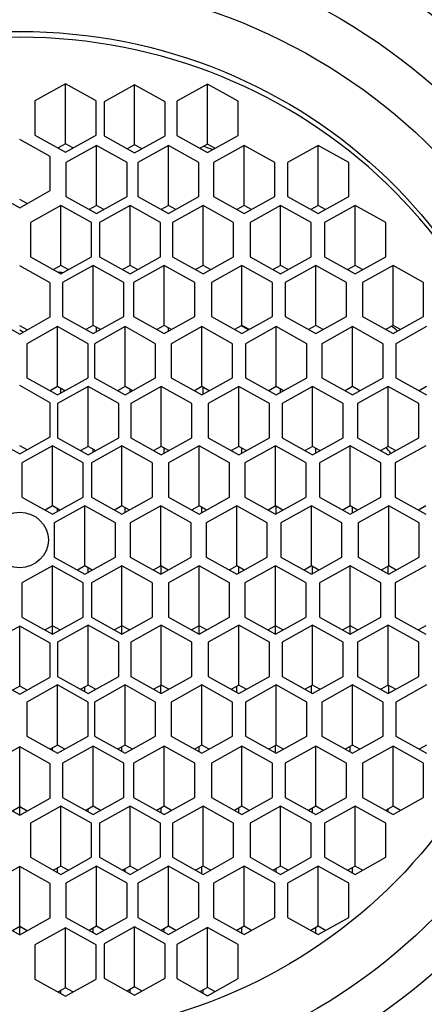
# Model space of a CAD drawing. Units: millimetres. Extents: x 0 to 835, y 0 to 1165.
# Drawn here: x 425 to 432, y 1088 to 1104 of the extents above; entities that cross this region are included whole.
import ezdxf
from ezdxf import colors
from ezdxf.entities.mleader import LeaderData, LeaderLine
from ezdxf.math import Vec2, Vec3

# ---------------------------------------------------------------- set-up
doc = ezdxf.new("R2010")
doc.units = ezdxf.units.MM
doc.layers.add('DV2_Défaut', color=7, linetype='Continuous')
doc.layers.add('Défaut', color=7, linetype='Continuous')

# ---------------------------------------------------------------- blocks, each defined once
blk = doc.blocks.new('_DOT')
at = {"color": 0}
blk.add_line((0, 0), (-1, 0), dxfattribs=at)
at = {"color": 0, "const_width": 0.333}
blk.add_lwpolyline([(-0.1665, 0, 1), (0.1665, 0, 1)], format="xyb", close=True, dxfattribs=at)
blk = doc.blocks.new('SE1')
at = {"layer": 'DV2_Défaut', "color": 7, "linetype": 'Continuous'}
for p, q in [((426.109, 1102.734), (425.609, 1102.455)), ((426.109, 1101.753), (426.109, 1102.734)), ((426.609, 1102.455), (426.109, 1102.734)), ((427.239, 1102.719), (426.739, 1102.441)), ((427.239, 1101.738), (427.239, 1102.719)), ((427.739, 1102.441), (427.239, 1102.719)), ((428.43, 1102.728), (427.93, 1102.449)), ((428.43, 1101.747), (428.43, 1102.728)), ((428.93, 1102.449), (428.43, 1102.728)), ((425.609, 1102.455), (425.609, 1101.897)), ((426.609, 1101.897), (426.609, 1102.455)), ((426.739, 1102.441), (426.739, 1101.883)), ((427.739, 1101.883), (427.739, 1102.441)), ((427.93, 1102.449), (427.93, 1101.891)), ((428.93, 1101.891), (428.93, 1102.449)), ((425.609, 1101.897), (426.109, 1101.618)), ((426.109, 1101.618), (426.609, 1101.897)), ((427.93, 1101.891), (428.43, 1101.613)), ((428.43, 1101.613), (428.93, 1101.891)), ((425.861, 1101.547), (425.361, 1101.826)), ((426.109, 1101.753), (425.988, 1101.686)), ((426.229, 1101.686), (426.109, 1101.753)), ((426.617, 1101.728), (426.117, 1101.45)), ((426.617, 1100.747), (426.617, 1101.728)), ((427.117, 1101.45), (426.617, 1101.728)), ((426.739, 1101.883), (427.239, 1101.604)), ((427.239, 1101.738), (427.119, 1101.671)), ((427.239, 1101.604), (427.739, 1101.883)), ((427.36, 1101.671), (427.239, 1101.738)), ((427.791, 1101.728), (427.291, 1101.45)), ((427.791, 1100.747), (427.791, 1101.728)), ((428.291, 1101.45), (427.791, 1101.728)), ((428.43, 1101.747), (428.31, 1101.68)), ((428.55, 1101.68), (428.43, 1101.747)), ((429.031, 1101.728), (428.531, 1101.45)), ((429.031, 1100.747), (429.031, 1101.728)), ((429.531, 1101.45), (429.031, 1101.728)), ((430.238, 1101.728), (429.738, 1101.45)), ((430.238, 1100.747), (430.238, 1101.728)), ((430.738, 1101.45), (430.238, 1101.728)), ((425.861, 1100.989), (425.861, 1101.547)), ((426.117, 1101.45), (426.117, 1100.892)), ((427.117, 1100.892), (427.117, 1101.45)), ((427.291, 1101.45), (427.291, 1100.892)), ((428.291, 1100.892), (428.291, 1101.45)), ((428.531, 1101.45), (428.531, 1100.892)), ((429.531, 1100.892), (429.531, 1101.45)), ((429.738, 1101.45), (429.738, 1100.892)), ((430.738, 1100.892), (430.738, 1101.45)), ((424.861, 1100.989), (425.361, 1100.71)), ((425.361, 1100.71), (425.861, 1100.989)), ((425.481, 1100.778), (425.361, 1100.845)), ((426.117, 1100.892), (426.617, 1100.613)), ((426.617, 1100.613), (427.117, 1100.892)), ((427.291, 1100.892), (427.791, 1100.613)), ((427.791, 1100.613), (428.291, 1100.892)), ((428.531, 1100.892), (429.031, 1100.613)), ((429.031, 1100.613), (429.531, 1100.892)), ((429.738, 1100.892), (430.238, 1100.613)), ((430.238, 1100.613), (430.738, 1100.892)), ((426.036, 1100.746), (425.536, 1100.467)), ((426.036, 1099.765), (426.036, 1100.746)), ((426.536, 1100.467), (426.036, 1100.746)), ((426.617, 1100.747), (426.496, 1100.68)), ((426.737, 1100.68), (426.617, 1100.747)), ((427.164, 1100.746), (426.664, 1100.467)), ((427.164, 1099.765), (427.164, 1100.746)), ((427.664, 1100.467), (427.164, 1100.746)), ((427.791, 1100.747), (427.671, 1100.68)), ((427.911, 1100.68), (427.791, 1100.747)), ((428.357, 1100.746), (427.857, 1100.467)), ((428.357, 1099.765), (428.357, 1100.746)), ((428.857, 1100.467), (428.357, 1100.746)), ((429.031, 1100.747), (428.91, 1100.68)), ((429.151, 1100.68), (429.031, 1100.747)), ((429.626, 1100.746), (429.126, 1100.467)), ((429.626, 1099.765), (429.626, 1100.746)), ((430.126, 1100.467), (429.626, 1100.746)), ((430.238, 1100.747), (430.117, 1100.68)), ((430.358, 1100.68), (430.238, 1100.747)), ((430.844, 1100.746), (430.344, 1100.467)), ((430.844, 1099.765), (430.844, 1100.746)), ((431.344, 1100.467), (430.844, 1100.746)), ((425.536, 1100.467), (425.536, 1099.91)), ((426.536, 1099.91), (426.536, 1100.467)), ((426.664, 1100.467), (426.664, 1099.91)), ((427.664, 1099.91), (427.664, 1100.467)), ((427.857, 1100.467), (427.857, 1099.91)), ((428.857, 1099.91), (428.857, 1100.467)), ((429.126, 1100.467), (429.126, 1099.91)), ((430.126, 1099.91), (430.126, 1100.467)), ((430.344, 1100.467), (430.344, 1099.91)), ((431.344, 1099.91), (431.344, 1100.467)), ((425.536, 1099.91), (426.036, 1099.631)), ((426.036, 1099.631), (426.536, 1099.91)), ((426.664, 1099.91), (427.164, 1099.631)), ((427.164, 1099.631), (427.664, 1099.91)), ((427.857, 1099.91), (428.357, 1099.631)), ((428.357, 1099.631), (428.857, 1099.91)), ((429.126, 1099.91), (429.626, 1099.631)), ((429.626, 1099.631), (430.126, 1099.91)), ((430.344, 1099.91), (430.844, 1099.631)), ((430.844, 1099.631), (431.344, 1099.91)), ((425.861, 1099.482), (425.361, 1099.761)), ((426.036, 1099.765), (425.915, 1099.698)), ((426.156, 1099.698), (426.036, 1099.765)), ((426.563, 1099.768), (426.063, 1099.49)), ((426.563, 1098.787), (426.563, 1099.768)), ((427.063, 1099.49), (426.563, 1099.768)), ((427.164, 1099.765), (427.043, 1099.698)), ((427.284, 1099.698), (427.164, 1099.765)), ((427.721, 1099.768), (427.221, 1099.49)), ((427.721, 1098.787), (427.721, 1099.768)), ((428.221, 1099.49), (427.721, 1099.768)), ((428.357, 1099.765), (428.236, 1099.698)), ((428.477, 1099.698), (428.357, 1099.765)), ((428.993, 1099.768), (428.493, 1099.49)), ((428.993, 1098.787), (428.993, 1099.768)), ((429.493, 1099.49), (428.993, 1099.768)), ((429.626, 1099.765), (429.505, 1099.698)), ((429.746, 1099.698), (429.626, 1099.765)), ((430.2, 1099.768), (429.7, 1099.49)), ((430.2, 1098.787), (430.2, 1099.768)), ((430.7, 1099.49), (430.2, 1099.768)), ((430.844, 1099.765), (430.723, 1099.698)), ((430.964, 1099.698), (430.844, 1099.765)), ((431.462, 1099.768), (430.962, 1099.49)), ((431.462, 1098.787), (431.462, 1099.768)), ((431.962, 1099.49), (431.462, 1099.768)), ((425.861, 1098.925), (425.861, 1099.482)), ((426.063, 1099.49), (426.063, 1098.932)), ((427.063, 1098.932), (427.063, 1099.49)), ((427.221, 1099.49), (427.221, 1098.932)), ((428.221, 1098.932), (428.221, 1099.49)), ((428.493, 1099.49), (428.493, 1098.932)), ((429.493, 1098.932), (429.493, 1099.49)), ((429.7, 1099.49), (429.7, 1098.932)), ((430.7, 1098.932), (430.7, 1099.49)), ((430.962, 1099.49), (430.962, 1098.932)), ((431.962, 1098.932), (431.962, 1099.49)), ((424.861, 1098.925), (425.361, 1098.646)), ((425.361, 1098.646), (425.861, 1098.925)), ((426.063, 1098.932), (426.563, 1098.653)), ((426.563, 1098.653), (427.063, 1098.932)), ((427.221, 1098.932), (427.721, 1098.653)), ((427.721, 1098.653), (428.221, 1098.932)), ((428.493, 1098.932), (428.993, 1098.653)), ((428.993, 1098.653), (429.493, 1098.932)), ((429.7, 1098.932), (430.2, 1098.653)), ((430.2, 1098.653), (430.7, 1098.932)), ((430.962, 1098.932), (431.462, 1098.653)), ((431.462, 1098.653), (431.962, 1098.932)), ((425.481, 1098.713), (425.361, 1098.78)), ((425.416, 1098.676), (425.361, 1098.709)), ((425.979, 1098.768), (425.479, 1098.489)), ((425.979, 1097.787), (425.979, 1098.768)), ((426.479, 1098.489), (425.979, 1098.768)), ((426.563, 1098.787), (426.442, 1098.72)), ((426.683, 1098.72), (426.563, 1098.787)), ((427.083, 1098.768), (426.583, 1098.489)), ((426.617, 1098.683), (426.617, 1098.757)), ((427.083, 1097.787), (427.083, 1098.768)), ((427.583, 1098.489), (427.083, 1098.768)), ((427.721, 1098.787), (427.6, 1098.72)), ((427.841, 1098.72), (427.721, 1098.787)), ((427.791, 1098.692), (427.791, 1098.748)), ((428.339, 1098.768), (427.839, 1098.489)), ((428.339, 1097.787), (428.339, 1098.768)), ((428.839, 1098.489), (428.339, 1098.768)), ((428.993, 1098.787), (428.873, 1098.72)), ((429.114, 1098.72), (428.993, 1098.787)), ((429.554, 1098.768), (429.054, 1098.489)), ((429.554, 1097.787), (429.554, 1098.768)), ((430.054, 1098.489), (429.554, 1098.768)), ((430.2, 1098.787), (430.08, 1098.72)), ((430.321, 1098.72), (430.2, 1098.787)), ((430.799, 1098.768), (430.299, 1098.489)), ((430.799, 1097.787), (430.799, 1098.768)), ((431.299, 1098.489), (430.799, 1098.768)), ((431.462, 1098.787), (431.341, 1098.72)), ((431.582, 1098.72), (431.462, 1098.787)), ((432.008, 1098.768), (431.508, 1098.489)), ((425.479, 1098.489), (425.479, 1097.931)), ((426.479, 1097.931), (426.479, 1098.489)), ((426.583, 1098.489), (426.583, 1097.931)), ((427.583, 1097.931), (427.583, 1098.489)), ((427.839, 1098.489), (427.839, 1097.931)), ((428.839, 1097.931), (428.839, 1098.489)), ((429.054, 1098.489), (429.054, 1097.931)), ((430.054, 1097.931), (430.054, 1098.489)), ((430.299, 1098.489), (430.299, 1097.931)), ((431.299, 1097.931), (431.299, 1098.489)), ((431.508, 1098.489), (431.508, 1097.931)), ((425.479, 1097.931), (425.979, 1097.652)), ((425.979, 1097.652), (426.479, 1097.931)), ((426.583, 1097.931), (427.083, 1097.652)), ((427.083, 1097.652), (427.583, 1097.931)), ((427.839, 1097.931), (428.339, 1097.652)), ((428.339, 1097.652), (428.839, 1097.931)), ((429.054, 1097.931), (429.554, 1097.652)), ((429.554, 1097.652), (430.054, 1097.931)), ((430.299, 1097.931), (430.799, 1097.652)), ((430.799, 1097.652), (431.299, 1097.931)), ((431.508, 1097.931), (432.008, 1097.652)), ((425.861, 1097.525), (425.361, 1097.804)), ((425.979, 1097.787), (425.859, 1097.719)), ((426.479, 1097.79), (425.979, 1097.511)), ((426.1, 1097.719), (425.979, 1097.787)), ((426.036, 1097.684), (426.036, 1097.755)), ((426.479, 1096.809), (426.479, 1097.79)), ((426.979, 1097.511), (426.479, 1097.79)), ((427.083, 1097.787), (426.962, 1097.719)), ((427.203, 1097.719), (427.083, 1097.787)), ((427.164, 1097.697), (427.164, 1097.742)), ((427.675, 1097.79), (427.175, 1097.511)), ((427.675, 1096.809), (427.675, 1097.79)), ((428.175, 1097.511), (427.675, 1097.79)), ((428.339, 1097.787), (428.218, 1097.719)), ((428.459, 1097.719), (428.339, 1097.787)), ((428.357, 1097.662), (428.357, 1097.777)), ((428.943, 1097.79), (428.443, 1097.511)), ((428.943, 1096.809), (428.943, 1097.79)), ((429.443, 1097.511), (428.943, 1097.79)), ((429.554, 1097.787), (429.434, 1097.719)), ((429.674, 1097.719), (429.554, 1097.787)), ((429.626, 1097.692), (429.626, 1097.747)), ((430.148, 1097.79), (429.648, 1097.511)), ((430.148, 1096.809), (430.148, 1097.79)), ((430.648, 1097.511), (430.148, 1097.79)), ((430.799, 1097.787), (430.679, 1097.719)), ((430.92, 1097.719), (430.799, 1097.787)), ((431.384, 1097.79), (430.884, 1097.511)), ((431.384, 1096.809), (431.384, 1097.79)), ((431.884, 1097.511), (431.384, 1097.79)), ((432.008, 1097.787), (431.887, 1097.719)), ((425.861, 1096.968), (425.861, 1097.525)), ((425.979, 1097.511), (425.979, 1096.953)), ((426.979, 1096.953), (426.979, 1097.511)), ((427.175, 1097.511), (427.175, 1096.953)), ((428.175, 1096.953), (428.175, 1097.511)), ((428.443, 1097.511), (428.443, 1096.953)), ((429.443, 1096.953), (429.443, 1097.511)), ((429.648, 1097.511), (429.648, 1096.953)), ((430.648, 1096.953), (430.648, 1097.511)), ((430.884, 1097.511), (430.884, 1096.953)), ((431.884, 1096.953), (431.884, 1097.511)), ((424.861, 1096.968), (425.361, 1096.689)), ((425.361, 1096.689), (425.861, 1096.968)), ((425.979, 1096.953), (426.479, 1096.674)), ((426.479, 1096.674), (426.979, 1096.953)), ((427.175, 1096.953), (427.675, 1096.674)), ((427.675, 1096.674), (428.175, 1096.953)), ((428.443, 1096.953), (428.943, 1096.674)), ((428.943, 1096.674), (429.443, 1096.953)), ((429.648, 1096.953), (430.148, 1096.674)), ((430.148, 1096.674), (430.648, 1096.953)), ((430.884, 1096.953), (431.384, 1096.674)), ((431.384, 1096.674), (431.884, 1096.953)), ((425.481, 1096.756), (425.361, 1096.823)), ((425.897, 1096.82), (425.397, 1096.542)), ((425.897, 1095.839), (425.897, 1096.82)), ((426.397, 1096.542), (425.897, 1096.82)), ((426.479, 1096.809), (426.359, 1096.742)), ((426.6, 1096.742), (426.479, 1096.809)), ((427.033, 1096.82), (426.533, 1096.542)), ((426.563, 1096.721), (426.563, 1096.762)), ((427.033, 1095.839), (427.033, 1096.82)), ((427.533, 1096.542), (427.033, 1096.82)), ((427.675, 1096.809), (427.555, 1096.742)), ((427.796, 1096.742), (427.675, 1096.809)), ((427.721, 1096.7), (427.721, 1096.784)), ((428.292, 1096.82), (427.792, 1096.542)), ((428.292, 1095.839), (428.292, 1096.82)), ((428.792, 1096.542), (428.292, 1096.82)), ((428.943, 1096.809), (428.822, 1096.742)), ((429.063, 1096.742), (428.943, 1096.809)), ((428.993, 1096.703), (428.993, 1096.78)), ((429.541, 1096.82), (429.041, 1096.542)), ((429.541, 1095.839), (429.541, 1096.82)), ((430.041, 1096.542), (429.541, 1096.82)), ((430.148, 1096.809), (430.028, 1096.742)), ((430.268, 1096.742), (430.148, 1096.809)), ((430.2, 1096.704), (430.2, 1096.78)), ((430.763, 1096.82), (430.263, 1096.542)), ((430.763, 1095.839), (430.763, 1096.82)), ((431.263, 1096.542), (430.763, 1096.82)), ((431.384, 1096.809), (431.263, 1096.742)), ((431.504, 1096.742), (431.384, 1096.809)), ((431.997, 1096.82), (431.497, 1096.542)), ((425.397, 1096.542), (425.397, 1095.984)), ((426.397, 1095.984), (426.397, 1096.542)), ((426.533, 1096.542), (426.533, 1095.984)), ((427.533, 1095.984), (427.533, 1096.542)), ((427.792, 1096.542), (427.792, 1095.984)), ((428.792, 1095.984), (428.792, 1096.542)), ((429.041, 1096.542), (429.041, 1095.984)), ((430.041, 1095.984), (430.041, 1096.542)), ((430.263, 1096.542), (430.263, 1095.984)), ((431.263, 1095.984), (431.263, 1096.542)), ((431.497, 1096.542), (431.497, 1095.984)), ((425.397, 1095.984), (425.897, 1095.705)), ((425.897, 1095.705), (426.397, 1095.984)), ((426.533, 1095.984), (427.033, 1095.705)), ((427.033, 1095.705), (427.533, 1095.984)), ((427.792, 1095.984), (428.292, 1095.705)), ((428.292, 1095.705), (428.792, 1095.984)), ((429.041, 1095.984), (429.541, 1095.705)), ((429.541, 1095.705), (430.041, 1095.984)), ((430.263, 1095.984), (430.763, 1095.705)), ((430.763, 1095.705), (431.263, 1095.984)), ((431.497, 1095.984), (431.997, 1095.705)), ((425.897, 1095.839), (425.776, 1095.772)), ((426.017, 1095.772), (425.897, 1095.839)), ((426.425, 1095.841), (425.925, 1095.562)), ((425.979, 1095.751), (425.979, 1095.793)), ((426.425, 1094.86), (426.425, 1095.841)), ((426.925, 1095.562), (426.425, 1095.841)), ((427.033, 1095.839), (426.912, 1095.772)), ((427.153, 1095.772), (427.033, 1095.839)), ((427.083, 1095.733), (427.083, 1095.811)), ((427.666, 1095.841), (427.166, 1095.562)), ((427.666, 1094.86), (427.666, 1095.841)), ((428.166, 1095.562), (427.666, 1095.841)), ((428.292, 1095.839), (428.171, 1095.772)), ((428.412, 1095.772), (428.292, 1095.839)), ((428.339, 1095.732), (428.339, 1095.813)), ((428.908, 1095.841), (428.408, 1095.562)), ((428.908, 1094.86), (428.908, 1095.841)), ((429.408, 1095.562), (428.908, 1095.841)), ((429.541, 1095.839), (429.42, 1095.772)), ((429.661, 1095.772), (429.541, 1095.839)), ((429.554, 1095.713), (429.554, 1095.832)), ((430.128, 1095.841), (429.628, 1095.562)), ((430.128, 1094.86), (430.128, 1095.841)), ((430.628, 1095.562), (430.128, 1095.841)), ((430.763, 1095.839), (430.642, 1095.772)), ((430.883, 1095.772), (430.763, 1095.839)), ((430.799, 1095.726), (430.799, 1095.819)), ((431.391, 1095.841), (430.891, 1095.562)), ((431.391, 1094.86), (431.391, 1095.841)), ((431.891, 1095.562), (431.391, 1095.841)), ((431.997, 1095.839), (431.876, 1095.772)), ((425.925, 1095.562), (425.925, 1095.004)), ((426.925, 1095.004), (426.925, 1095.562)), ((427.166, 1095.562), (427.166, 1095.004)), ((428.166, 1095.004), (428.166, 1095.562)), ((428.408, 1095.562), (428.408, 1095.004)), ((429.408, 1095.004), (429.408, 1095.562)), ((429.628, 1095.562), (429.628, 1095.004)), ((430.628, 1095.004), (430.628, 1095.562)), ((430.891, 1095.562), (430.891, 1095.004)), ((431.891, 1095.004), (431.891, 1095.562)), ((425.925, 1095.004), (426.425, 1094.725)), ((426.425, 1094.725), (426.925, 1095.004)), ((427.166, 1095.004), (427.666, 1094.725)), ((427.666, 1094.725), (428.166, 1095.004)), ((428.408, 1095.004), (428.908, 1094.725)), ((428.908, 1094.725), (429.408, 1095.004)), ((429.628, 1095.004), (430.128, 1094.725)), ((430.128, 1094.725), (430.628, 1095.004)), ((430.891, 1095.004), (431.391, 1094.725)), ((431.391, 1094.725), (431.891, 1095.004)), ((425.897, 1094.861), (425.397, 1094.582)), ((425.897, 1093.88), (425.897, 1094.861)), ((426.397, 1094.582), (425.897, 1094.861)), ((426.425, 1094.86), (426.304, 1094.792)), ((426.545, 1094.792), (426.425, 1094.86)), ((426.479, 1094.756), (426.479, 1094.829)), ((427.033, 1094.861), (426.533, 1094.582)), ((427.033, 1093.88), (427.033, 1094.861)), ((427.533, 1094.582), (427.033, 1094.861)), ((427.666, 1094.86), (427.545, 1094.792)), ((427.786, 1094.792), (427.666, 1094.86)), ((427.675, 1094.731), (427.675, 1094.854)), ((428.292, 1094.861), (427.792, 1094.582)), ((428.292, 1093.88), (428.292, 1094.861)), ((428.792, 1094.582), (428.292, 1094.861)), ((428.908, 1094.86), (428.787, 1094.792)), ((429.028, 1094.792), (428.908, 1094.86)), ((428.943, 1094.745), (428.943, 1094.84)), ((429.541, 1094.861), (429.041, 1094.582)), ((429.541, 1093.88), (429.541, 1094.861)), ((430.041, 1094.582), (429.541, 1094.861)), ((430.128, 1094.86), (430.008, 1094.792)), ((430.248, 1094.792), (430.128, 1094.86)), ((430.148, 1094.736), (430.148, 1094.848)), ((430.763, 1094.861), (430.263, 1094.582)), ((430.763, 1093.88), (430.763, 1094.861)), ((431.263, 1094.582), (430.763, 1094.861)), ((431.391, 1094.86), (431.271, 1094.792)), ((431.384, 1094.729), (431.384, 1094.855)), ((431.511, 1094.792), (431.391, 1094.86)), ((431.997, 1094.861), (431.497, 1094.582)), ((425.397, 1094.582), (425.397, 1094.024)), ((426.397, 1094.024), (426.397, 1094.582)), ((426.533, 1094.582), (426.533, 1094.024)), ((427.533, 1094.024), (427.533, 1094.582)), ((427.792, 1094.582), (427.792, 1094.024)), ((428.792, 1094.024), (428.792, 1094.582)), ((429.041, 1094.582), (429.041, 1094.024)), ((430.041, 1094.024), (430.041, 1094.582)), ((430.263, 1094.582), (430.263, 1094.024)), ((431.263, 1094.024), (431.263, 1094.582)), ((431.497, 1094.582), (431.497, 1094.024)), ((425.397, 1094.024), (425.897, 1093.745)), ((425.897, 1093.745), (426.397, 1094.024)), ((426.533, 1094.024), (427.033, 1093.745)), ((427.033, 1093.745), (427.533, 1094.024)), ((427.792, 1094.024), (428.292, 1093.745)), ((428.292, 1093.745), (428.792, 1094.024)), ((429.041, 1094.024), (429.541, 1093.745)), ((429.541, 1093.745), (430.041, 1094.024)), ((430.263, 1094.024), (430.763, 1093.745)), ((430.763, 1093.745), (431.263, 1094.024)), ((431.497, 1094.024), (431.997, 1093.745)), ((425.361, 1093.877), (424.861, 1093.598)), ((425.361, 1092.896), (425.361, 1093.877)), ((425.861, 1093.598), (425.361, 1093.877)), ((425.897, 1093.88), (425.776, 1093.812)), ((425.897, 1093.745), (425.897, 1093.88)), ((426.017, 1093.812), (425.897, 1093.88)), ((426.479, 1093.891), (425.979, 1093.613)), ((426.479, 1092.91), (426.479, 1093.891)), ((426.979, 1093.613), (426.479, 1093.891)), ((427.033, 1093.88), (426.912, 1093.812)), ((427.033, 1093.745), (427.033, 1093.88)), ((427.153, 1093.812), (427.033, 1093.88)), ((427.675, 1093.891), (427.175, 1093.613)), ((427.675, 1092.91), (427.675, 1093.891)), ((428.175, 1093.613), (427.675, 1093.891)), ((428.292, 1093.88), (428.171, 1093.812)), ((428.292, 1093.745), (428.292, 1093.88)), ((428.412, 1093.812), (428.292, 1093.88)), ((428.943, 1093.891), (428.443, 1093.613)), ((428.943, 1092.91), (428.943, 1093.891)), ((429.443, 1093.613), (428.943, 1093.891)), ((429.541, 1093.88), (429.42, 1093.812)), ((429.541, 1093.745), (429.541, 1093.88)), ((429.661, 1093.812), (429.541, 1093.88)), ((430.148, 1093.891), (429.648, 1093.613)), ((430.148, 1092.91), (430.148, 1093.891)), ((430.648, 1093.613), (430.148, 1093.891)), ((430.763, 1093.88), (430.642, 1093.812)), ((430.763, 1093.745), (430.763, 1093.88)), ((430.883, 1093.812), (430.763, 1093.88)), ((431.384, 1093.891), (430.884, 1093.613)), ((431.384, 1092.91), (431.384, 1093.891)), ((431.884, 1093.613), (431.384, 1093.891)), ((431.997, 1093.88), (431.876, 1093.812)), ((425.861, 1093.041), (425.861, 1093.598)), ((425.979, 1093.613), (425.979, 1093.055)), ((426.979, 1093.055), (426.979, 1093.613)), ((427.175, 1093.613), (427.175, 1093.055)), ((428.175, 1093.055), (428.175, 1093.613)), ((428.443, 1093.613), (428.443, 1093.055)), ((429.443, 1093.055), (429.443, 1093.613)), ((429.648, 1093.613), (429.648, 1093.055)), ((430.648, 1093.055), (430.648, 1093.613)), ((430.884, 1093.613), (430.884, 1093.055)), ((431.884, 1093.055), (431.884, 1093.613)), ((425.979, 1093.055), (426.479, 1092.776)), ((426.479, 1092.776), (426.979, 1093.055)), ((427.175, 1093.055), (427.675, 1092.776)), ((427.675, 1092.776), (428.175, 1093.055)), ((428.443, 1093.055), (428.943, 1092.776)), ((428.943, 1092.776), (429.443, 1093.055)), ((429.648, 1093.055), (430.148, 1092.776)), ((430.148, 1092.776), (430.648, 1093.055)), ((430.884, 1093.055), (431.384, 1092.776)), ((431.384, 1092.776), (431.884, 1093.055)), ((424.861, 1093.041), (425.361, 1092.762)), ((425.361, 1092.896), (425.241, 1092.829)), ((425.361, 1092.762), (425.861, 1093.041)), ((425.481, 1092.829), (425.361, 1092.896)), ((425.979, 1092.914), (425.479, 1092.635)), ((425.979, 1091.933), (425.979, 1092.914)), ((426.479, 1092.635), (425.979, 1092.914)), ((426.479, 1092.91), (426.359, 1092.843)), ((426.6, 1092.843), (426.479, 1092.91)), ((427.083, 1092.914), (426.583, 1092.635)), ((427.083, 1091.933), (427.083, 1092.914)), ((427.583, 1092.635), (427.083, 1092.914)), ((427.675, 1092.91), (427.555, 1092.843)), ((427.666, 1092.781), (427.666, 1092.905)), ((427.796, 1092.843), (427.675, 1092.91)), ((428.339, 1092.914), (427.839, 1092.635)), ((428.339, 1091.933), (428.339, 1092.914)), ((428.839, 1092.635), (428.339, 1092.914)), ((428.943, 1092.91), (428.822, 1092.843)), ((428.908, 1092.795), (428.908, 1092.891)), ((429.063, 1092.843), (428.943, 1092.91)), ((429.554, 1092.914), (429.054, 1092.635)), ((429.554, 1091.933), (429.554, 1092.914)), ((430.054, 1092.635), (429.554, 1092.914)), ((430.148, 1092.91), (430.028, 1092.843)), ((430.128, 1092.787), (430.128, 1092.899)), ((430.268, 1092.843), (430.148, 1092.91)), ((430.799, 1092.914), (430.299, 1092.635)), ((430.799, 1091.933), (430.799, 1092.914)), ((431.299, 1092.635), (430.799, 1092.914)), ((431.384, 1092.91), (431.263, 1092.843)), ((431.504, 1092.843), (431.384, 1092.91)), ((431.391, 1092.78), (431.391, 1092.906)), ((432.008, 1092.914), (431.508, 1092.635)), ((426.425, 1092.807), (426.425, 1092.88)), ((425.479, 1092.635), (425.479, 1092.077)), ((426.479, 1092.077), (426.479, 1092.635)), ((426.583, 1092.635), (426.583, 1092.077)), ((427.583, 1092.077), (427.583, 1092.635)), ((427.839, 1092.635), (427.839, 1092.077)), ((428.839, 1092.077), (428.839, 1092.635)), ((429.054, 1092.635), (429.054, 1092.077)), ((430.054, 1092.077), (430.054, 1092.635)), ((430.299, 1092.635), (430.299, 1092.077)), ((431.299, 1092.077), (431.299, 1092.635)), ((431.508, 1092.635), (431.508, 1092.077)), ((425.479, 1092.077), (425.979, 1091.798)), ((425.979, 1091.933), (425.859, 1091.865)), ((425.979, 1091.798), (426.479, 1092.077)), ((426.1, 1091.865), (425.979, 1091.933)), ((426.583, 1092.077), (427.083, 1091.798)), ((427.083, 1091.933), (426.962, 1091.865)), ((427.083, 1091.798), (427.583, 1092.077)), ((427.203, 1091.865), (427.083, 1091.933)), ((427.839, 1092.077), (428.339, 1091.798)), ((428.339, 1091.933), (428.218, 1091.865)), ((428.339, 1091.798), (428.839, 1092.077)), ((428.459, 1091.865), (428.339, 1091.933)), ((429.054, 1092.077), (429.554, 1091.798)), ((429.554, 1091.933), (429.434, 1091.865)), ((429.541, 1091.806), (429.541, 1091.925)), ((429.554, 1091.798), (430.054, 1092.077)), ((429.674, 1091.865), (429.554, 1091.933)), ((430.299, 1092.077), (430.799, 1091.798)), ((430.799, 1091.933), (430.679, 1091.865)), ((430.799, 1091.798), (431.299, 1092.077)), ((430.92, 1091.865), (430.799, 1091.933)), ((431.508, 1092.077), (432.008, 1091.798)), ((432.008, 1091.933), (431.887, 1091.865)), ((425.361, 1091.903), (424.861, 1091.624)), ((425.361, 1090.922), (425.361, 1091.903)), ((425.861, 1091.624), (425.361, 1091.903)), ((425.897, 1091.844), (425.897, 1091.886)), ((426.563, 1091.913), (426.063, 1091.634)), ((426.563, 1090.932), (426.563, 1091.913)), ((427.063, 1091.634), (426.563, 1091.913)), ((427.033, 1091.826), (427.033, 1091.905)), ((427.721, 1091.913), (427.221, 1091.634)), ((427.721, 1090.932), (427.721, 1091.913)), ((428.221, 1091.634), (427.721, 1091.913)), ((428.292, 1091.825), (428.292, 1091.906)), ((428.993, 1091.913), (428.493, 1091.634)), ((428.993, 1090.932), (428.993, 1091.913)), ((429.493, 1091.634), (428.993, 1091.913)), ((430.2, 1091.913), (429.7, 1091.634)), ((430.2, 1090.932), (430.2, 1091.913)), ((430.7, 1091.634), (430.2, 1091.913)), ((430.763, 1091.819), (430.763, 1091.912)), ((431.462, 1091.913), (430.962, 1091.634)), ((431.462, 1090.932), (431.462, 1091.913)), ((431.962, 1091.634), (431.462, 1091.913)), ((425.861, 1091.066), (425.861, 1091.624)), ((426.063, 1091.634), (426.063, 1091.076)), ((427.063, 1091.076), (427.063, 1091.634)), ((427.221, 1091.634), (427.221, 1091.076)), ((428.221, 1091.076), (428.221, 1091.634)), ((428.493, 1091.634), (428.493, 1091.076)), ((429.493, 1091.076), (429.493, 1091.634)), ((429.7, 1091.634), (429.7, 1091.076)), ((430.7, 1091.076), (430.7, 1091.634)), ((430.962, 1091.634), (430.962, 1091.076)), ((431.962, 1091.076), (431.962, 1091.634)), ((424.861, 1091.066), (425.361, 1090.788)), ((425.361, 1090.788), (425.861, 1091.066)), ((426.063, 1091.076), (426.563, 1090.797)), ((426.563, 1090.797), (427.063, 1091.076)), ((427.221, 1091.076), (427.721, 1090.797)), ((427.721, 1090.797), (428.221, 1091.076)), ((428.493, 1091.076), (428.993, 1090.797)), ((428.993, 1090.797), (429.493, 1091.076)), ((429.7, 1091.076), (430.2, 1090.797)), ((430.2, 1090.797), (430.7, 1091.076)), ((430.962, 1091.076), (431.462, 1090.797)), ((431.462, 1090.797), (431.962, 1091.076)), ((425.361, 1090.922), (425.241, 1090.855)), ((425.361, 1090.788), (425.361, 1090.922)), ((425.481, 1090.855), (425.361, 1090.922)), ((426.036, 1090.935), (425.536, 1090.656)), ((426.036, 1089.954), (426.036, 1090.935)), ((426.536, 1090.656), (426.036, 1090.935)), ((426.563, 1090.932), (426.442, 1090.865)), ((426.479, 1090.844), (426.479, 1090.885)), ((426.683, 1090.865), (426.563, 1090.932)), ((427.164, 1090.935), (426.664, 1090.656)), ((427.164, 1089.954), (427.164, 1090.935)), ((427.664, 1090.656), (427.164, 1090.935)), ((427.721, 1090.932), (427.6, 1090.865)), ((427.675, 1090.823), (427.675, 1090.907)), ((427.841, 1090.865), (427.721, 1090.932)), ((428.357, 1090.935), (427.857, 1090.656)), ((428.357, 1089.954), (428.357, 1090.935)), ((428.857, 1090.656), (428.357, 1090.935)), ((428.993, 1090.932), (428.873, 1090.865)), ((428.943, 1090.826), (428.943, 1090.903)), ((429.114, 1090.865), (428.993, 1090.932)), ((429.626, 1090.935), (429.126, 1090.656)), ((429.626, 1089.954), (429.626, 1090.935)), ((430.126, 1090.656), (429.626, 1090.935)), ((430.2, 1090.932), (430.08, 1090.865)), ((430.148, 1090.826), (430.148, 1090.903)), ((430.321, 1090.865), (430.2, 1090.932)), ((430.844, 1090.935), (430.344, 1090.656)), ((430.844, 1089.954), (430.844, 1090.935)), ((431.344, 1090.656), (430.844, 1090.935)), ((431.462, 1090.932), (431.341, 1090.865)), ((431.384, 1090.841), (431.384, 1090.888)), ((431.582, 1090.865), (431.462, 1090.932)), ((425.536, 1090.656), (425.536, 1090.099)), ((426.536, 1090.099), (426.536, 1090.656)), ((426.664, 1090.656), (426.664, 1090.099)), ((427.664, 1090.099), (427.664, 1090.656)), ((427.857, 1090.656), (427.857, 1090.099)), ((428.857, 1090.099), (428.857, 1090.656)), ((429.126, 1090.656), (429.126, 1090.099)), ((430.126, 1090.099), (430.126, 1090.656)), ((430.344, 1090.656), (430.344, 1090.099)), ((431.344, 1090.099), (431.344, 1090.656)), ((425.536, 1090.099), (426.036, 1089.82)), ((426.036, 1089.82), (426.536, 1090.099)), ((426.664, 1090.099), (427.164, 1089.82)), ((427.164, 1089.82), (427.664, 1090.099)), ((427.857, 1090.099), (428.357, 1089.82)), ((428.357, 1089.82), (428.857, 1090.099)), ((429.126, 1090.099), (429.626, 1089.82)), ((429.626, 1089.82), (430.126, 1090.099)), ((430.344, 1090.099), (430.844, 1089.82)), ((430.844, 1089.82), (431.344, 1090.099)), ((425.361, 1089.948), (424.861, 1089.669)), ((425.361, 1088.967), (425.361, 1089.948)), ((425.861, 1089.669), (425.361, 1089.948)), ((426.036, 1089.954), (425.915, 1089.887)), ((425.979, 1089.851), (425.979, 1089.923)), ((426.156, 1089.887), (426.036, 1089.954)), ((426.617, 1089.953), (426.117, 1089.674)), ((426.617, 1088.972), (426.617, 1089.953)), ((427.117, 1089.674), (426.617, 1089.953)), ((427.164, 1089.954), (427.043, 1089.887)), ((427.083, 1089.865), (427.083, 1089.909)), ((427.284, 1089.887), (427.164, 1089.954)), ((427.791, 1089.953), (427.291, 1089.674)), ((427.791, 1088.972), (427.791, 1089.953)), ((428.291, 1089.674), (427.791, 1089.953)), ((428.357, 1089.954), (428.236, 1089.887)), ((428.339, 1089.83), (428.339, 1089.944)), ((428.477, 1089.887), (428.357, 1089.954)), ((429.031, 1089.953), (428.531, 1089.674)), ((429.031, 1088.972), (429.031, 1089.953)), ((429.531, 1089.674), (429.031, 1089.953)), ((429.626, 1089.954), (429.505, 1089.887)), ((429.554, 1089.86), (429.554, 1089.914)), ((429.746, 1089.887), (429.626, 1089.954)), ((430.238, 1089.953), (429.738, 1089.674)), ((430.238, 1088.972), (430.238, 1089.953)), ((430.738, 1089.674), (430.238, 1089.953)), ((430.844, 1089.954), (430.723, 1089.887)), ((430.799, 1089.844), (430.799, 1089.929)), ((430.964, 1089.887), (430.844, 1089.954)), ((425.861, 1089.112), (425.861, 1089.669)), ((426.117, 1089.674), (426.117, 1089.116)), ((427.117, 1089.116), (427.117, 1089.674)), ((427.291, 1089.674), (427.291, 1089.116)), ((428.291, 1089.116), (428.291, 1089.674)), ((428.531, 1089.674), (428.531, 1089.116)), ((429.531, 1089.116), (429.531, 1089.674)), ((429.738, 1089.674), (429.738, 1089.116)), ((430.738, 1089.116), (430.738, 1089.674)), ((424.861, 1089.112), (425.361, 1088.833)), ((425.361, 1088.833), (425.861, 1089.112)), ((426.117, 1089.116), (426.617, 1088.837)), ((426.617, 1088.837), (427.117, 1089.116)), ((427.291, 1089.116), (427.791, 1088.837)), ((427.791, 1088.837), (428.291, 1089.116)), ((428.531, 1089.116), (429.031, 1088.837)), ((429.031, 1088.837), (429.531, 1089.116)), ((429.738, 1089.116), (430.238, 1088.837)), ((430.238, 1088.837), (430.738, 1089.116)), ((425.361, 1088.967), (425.241, 1088.9)), ((425.361, 1088.833), (425.361, 1088.967)), ((425.481, 1088.9), (425.361, 1088.967)), ((426.109, 1088.947), (425.609, 1088.669)), ((426.109, 1087.966), (426.109, 1088.947)), ((426.609, 1088.669), (426.109, 1088.947)), ((426.617, 1088.972), (426.496, 1088.905)), ((426.563, 1088.868), (426.563, 1088.942)), ((426.737, 1088.905), (426.617, 1088.972)), ((427.239, 1088.962), (426.739, 1088.683)), ((427.239, 1087.981), (427.239, 1088.962)), ((427.739, 1088.683), (427.239, 1088.962)), ((427.791, 1088.972), (427.671, 1088.905)), ((427.721, 1088.877), (427.721, 1088.933)), ((427.911, 1088.905), (427.791, 1088.972)), ((428.43, 1088.953), (427.93, 1088.674)), ((428.43, 1087.972), (428.43, 1088.953)), ((428.93, 1088.674), (428.43, 1088.953)), ((429.031, 1088.972), (428.91, 1088.905)), ((428.993, 1088.858), (428.993, 1088.951)), ((429.151, 1088.905), (429.031, 1088.972)), ((430.238, 1088.972), (430.117, 1088.905)), ((430.2, 1088.858), (430.2, 1088.951)), ((430.358, 1088.905), (430.238, 1088.972)), ((425.609, 1088.669), (425.609, 1088.111)), ((426.609, 1088.111), (426.609, 1088.669)), ((426.739, 1088.683), (426.739, 1088.125)), ((427.739, 1088.125), (427.739, 1088.683)), ((427.93, 1088.674), (427.93, 1088.117)), ((428.93, 1088.117), (428.93, 1088.674)), ((425.609, 1088.111), (426.109, 1087.832)), ((426.109, 1087.832), (426.609, 1088.111)), ((426.739, 1088.125), (427.239, 1087.846)), ((427.239, 1087.846), (427.739, 1088.125)), ((427.93, 1088.117), (428.43, 1087.838)), ((428.43, 1087.838), (428.93, 1088.117)), ((426.109, 1087.966), (425.988, 1087.899)), ((426.036, 1087.873), (426.036, 1087.926)), ((426.229, 1087.899), (426.109, 1087.966)), ((427.239, 1087.981), (427.119, 1087.914)), ((427.164, 1087.889), (427.164, 1087.938)), ((427.36, 1087.914), (427.239, 1087.981)), ((428.43, 1087.972), (428.31, 1087.905)), ((428.357, 1087.879), (428.357, 1087.931)), ((428.55, 1087.905), (428.43, 1087.972))]:
    blk.add_line(p, q, dxfattribs=at)
for centre, major_axis, start_param, end_param in [((425.361, 1095.456), (11, 0), 1.570796, 4.712389), ((425.361, 1095.456), (-11, 0), 1.570796, 4.712389), ((425.361, 1095.197), (-12, 0), 1.981934, 4.301251), ((425.361, 1094.429), (12.7, 0), 2.050098, 6.283185), ((425.361, 1094.429), (12.7, 0), 0, 1.091495), ((425.361, 1095.283), (8.5, 0), 0.005822, 3.13577), ((425.361, 1093.644), (-8.876, 0), 4.349311, 4.366944), ((425.361, 1092.436), (7.5, 0), 1.476423, 1.486513), ((425.361, 1092.436), (7.5, 0), 1.048369, 1.067022), ((425.361, 1092.532), (-8.876, 0), 3.943346, 3.957483), ((425.361, 1094.3), (-12.2, 0), 0, 3.395884), ((425.361, 1092.436), (7.5, 0), 0.628923, 0.645082), ((425.361, 1095.395), (-15, 0), 0.204456, 2.937136)]:
    blk.add_ellipse(centre, major_axis=major_axis, ratio=0.965926, start_param=start_param, end_param=end_param, dxfattribs=at)
for centre, major_axis in [((425.361, 1095.456), (-10.1, 0)), ((425.361, 1095.379), (9.38, 0)), ((425.361, 1095.379), (8.5, 0)), ((425.361, 1095.283), (0.469, 0))]:
    blk.add_ellipse(centre, major_axis=major_axis, ratio=0.965926, dxfattribs=at)

msp = doc.modelspace()

# ---------------------------------------------------------------- block references
at = {"layer": 'Défaut'}
msp.add_blockref('SE1', (0, 0), dxfattribs=at)

# ---------------------------------------------------------------- leaders
at = {"layer": 'Défaut', "color": 7, "linetype": 'Continuous'}
ml = msp.add_multileader_mtext('Standard', dxfattribs=at)
ml.set_content('{\\pxsm0.9;\\fSolid Edge ISO|b1||i0||c0|p34;\\W1.;15/12/2020\\P}', color=256)
ml.set_leader_properties()
ml.set_arrow_properties(name='DOT')
ml.build(insert=Vec2(0, 0))
ml.multileader.update_dxf_attribs({"leader_type": 0, "dogleg_length": 0, "arrow_head_size": 12})
ctx = ml.context
ctx.base_point, ctx.char_height, ctx.arrow_head_size, ctx.landing_gap_size = Vec3(747.016, 1157.46), 12, 12, 4.2
notes = []
notes.append((ctx, [(0, (0, 0, 0), (0, 0), (1, 0), 1, [])]))
ctx.mtext.insert = Vec3(749.016, 1163.58)
for ctx, leaders in notes:
    for number, flags, end, landing, length, lines in leaders:
        leader = LeaderData()
        leader.index, (leader.has_last_leader_line, leader.has_dogleg_vector, leader.attachment_direction) = number, flags
        leader.last_leader_point, leader.dogleg_vector, leader.dogleg_length = Vec3(end), Vec3(landing), length
        for number, points, colour, breaks in lines:
            line = LeaderLine()
            line.index, line.vertices, line.color, line.breaks = number, Vec3.list(points), colors.encode_raw_color(colour), breaks
            leader.lines.append(line)
        ctx.leaders.append(leader)

doc.saveas('drawing.dxf')
